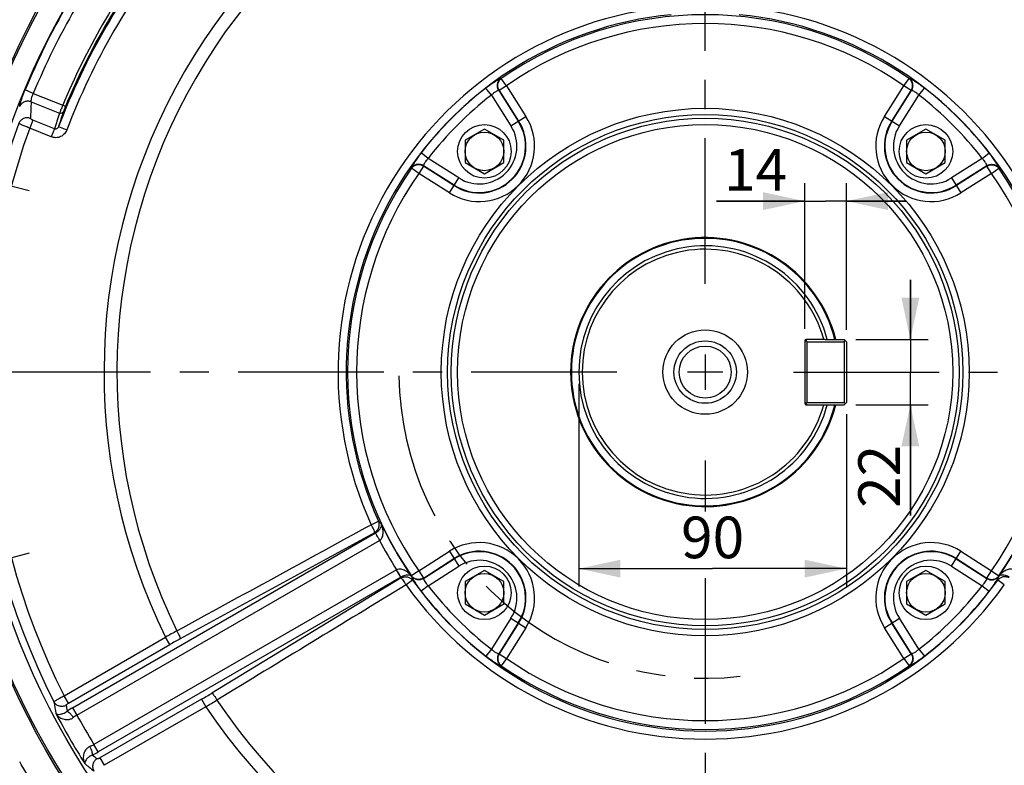
# Paper-space layout 'LSA473-8-019_1' of a CAD drawing. Units: millimetres. Extents: x 0 to 594, y 0 to 420.
# Drawn here: x 420 to 503, y 211 to 273 of the extents above; entities that cross this region are included whole.
import ezdxf

# ---------------------------------------------------------------- set-up
doc = ezdxf.new("R2010")
doc.units = ezdxf.units.MM
doc.header["$LTSCALE"] = 32.67
doc.linetypes.add('CENTER', pattern=[0.6, 0.375, -0.075, 0.075, -0.075])
doc.layers.get('0').update_dxf_attribs({"linetype": 'CONTINUOUS'})
for name, color, linetype in [('02___PRT_ALL_AXES', 7, 'CONTINUOUS'), ('3_ALL_AXES', 7, 'CONTINUOUS'), ('7_ALL_FEATURES', 7, 'CONTINUOUS'), ('AXES', 7, 'CONTINUOUS'), ('DEFAULT_1', 7, 'CENTER'), ('SOLIDES', 7, 'CONTINUOUS')]:
    doc.layers.add(name, color=color, linetype=linetype)
doc.styles.get("Standard").update_dxf_attribs({"font": 'txt', "width": 0.85})
doc.dimstyles.new('DIMSTYLE_2', dxfattribs={"dimtxt": 3.5, "dimasz": 3.5, "dimexe": 1.5, "dimexo": 1, "dimgap": 0.875, "dimtad": 1, "dimdec": 4, "dimlfac": 4, "dimtxsty": 'STANDARD', "dimblk": '_FILLED', "dimblk1": '_FILLED', "dimblk2": '_FILLED', "dimcen": 0.09, "dimclrt": 5, "dimadec": 4, "dimazin": 2, "dimtp": 0.0001, "dimtm": 0.0001, "dimtfac": 1, "dimtdec": 4, "dimtofl": 0, "dimtmove": 0, "dimatfit": 3, "dimldrblk": '_FILLED', "dimfxl": 1, "dimtolj": 1, "dimarcsym": 0})

# ---------------------------------------------------------------- blocks, each defined once
blk = doc.blocks.new('_FILLED')
at = {"color": 0, "linetype": 'BYBLOCK'}
blk.add_solid([(0, 0), (-1, 0.214), (-1, -0.214)], dxfattribs=at)
blk = doc.blocks.new('*D31')
at = {"color": 2, "linetype": 'CONTINUOUS'}
for p, q in [((494.97, 246.568), (494.97, 251.568)), ((494.97, 251.568), (494.97, 243.818)), ((490.394, 246.568), (496.47, 246.568)), ((494.97, 231.745), (494.97, 243.818)), ((490.394, 241.068), (496.47, 241.068)), ((494.97, 241.068), (494.97, 231.745))]:
    blk.add_line(p, q, dxfattribs=at)
at = {"color": 2, "linetype": 'CONTINUOUS', "xscale": 3.5, "yscale": 3.5, "zscale": 3.5}
for p, rotation in [((494.97, 246.568), 270), ((494.97, 241.068), 90)]:
    blk.add_blockref('_FILLED', p, dxfattribs=dict(at, rotation=rotation))
at = {"color": 5, "linetype": 'CONTINUOUS', "insert": (490.595, 237.695), "char_height": 3.5, "width": 8.925, "attachment_point": 3, "rotation": 90, "line_spacing_factor": 0.9}
blk.add_mtext('22', dxfattribs=at)
blk = doc.blocks.new('*D32')
at = {"color": 2, "linetype": 'CONTINUOUS'}
for p, q in [((486.094, 247.443), (486.094, 259.697)), ((489.594, 247.368), (489.594, 259.697)), ((486.094, 258.197), (478.661, 258.197)), ((478.661, 258.197), (487.844, 258.197)), ((494.594, 258.197), (487.844, 258.197)), ((489.594, 258.197), (494.594, 258.197))]:
    blk.add_line(p, q, dxfattribs=at)
at = {"color": 2, "linetype": 'CONTINUOUS', "xscale": 3.5, "yscale": 3.5, "zscale": 3.5}
blk.add_blockref('_FILLED', (486.094, 258.197), dxfattribs=at)
at = {"color": 2, "linetype": 'CONTINUOUS', "xscale": 3.5, "yscale": 3.5, "zscale": 3.5, "rotation": 180}
blk.add_blockref('_FILLED', (489.594, 258.197), dxfattribs=at)
at = {"color": 5, "linetype": 'CONTINUOUS', "insert": (484.611, 262.572), "char_height": 3.5, "width": 8.925, "attachment_point": 3, "line_spacing_factor": 0.9}
blk.add_mtext('14', dxfattribs=at)
blk = doc.blocks.new('*D33')
at = {"color": 2, "linetype": 'CONTINUOUS'}
for p, q in [((467.094, 242.818), (467.094, 225.788)), ((489.594, 240.268), (489.594, 225.788)), ((467.094, 227.288), (478.344, 227.288)), ((489.594, 227.288), (478.344, 227.288))]:
    blk.add_line(p, q, dxfattribs=at)
at = {"color": 2, "linetype": 'CONTINUOUS', "xscale": 3.5, "yscale": 3.5, "zscale": 3.5, "rotation": 180}
blk.add_blockref('_FILLED', (467.094, 227.288), dxfattribs=at)
at = {"color": 2, "linetype": 'CONTINUOUS', "xscale": 3.5, "yscale": 3.5, "zscale": 3.5}
blk.add_blockref('_FILLED', (489.594, 227.288), dxfattribs=at)
at = {"color": 5, "linetype": 'CONTINUOUS', "insert": (478.344, 231.663), "char_height": 3.5, "width": 8.925, "attachment_point": 2, "line_spacing_factor": 0.9}
blk.add_mtext('90', dxfattribs=at)

psp = doc.layouts.new('LSA473-8-019_1')

# ---------------------------------------------------------------- linework, layer by layer
at = {"color": 9, "linetype": 'CONTINUOUS'}
for p, q in [((460.579928, 268.513312), (460.54222, 268.501834)), ((461.005916, 267.899502), (460.579928, 268.513312)), ((494.431422, 267.899502), (494.857409, 268.513312)), ((494.895117, 268.501834), (494.857409, 268.513312)), ((421.230527, 267.26133), (420.540449, 267.547722)), ((459.745557, 267.112323), (459.289147, 267.703861)), ((460.394925, 267.510259), (460.357983, 267.499313)), ((460.357983, 267.499313), (462.003514, 264.916346)), ((461.005916, 267.899502), (460.394925, 267.510259)), ((460.394925, 267.510259), (462.034752, 264.936247)), ((461.005916, 267.899502), (462.645742, 265.32549)), ((492.791595, 265.32549), (494.431422, 267.899502)), ((493.402585, 264.936247), (495.042412, 267.510259)), ((493.433823, 264.916346), (495.079354, 267.499313)), ((495.042412, 267.510259), (494.431422, 267.899502)), ((495.079354, 267.499313), (495.042412, 267.510259)), ((495.691781, 267.112323), (496.14819, 267.703861)), ((421.230527, 267.26133), (423.700633, 266.263342)), ((459.745557, 267.112323), (461.392524, 264.527102)), ((494.044813, 264.527102), (495.691781, 267.112323)), ((421.052611, 266.551874), (423.432692, 265.590259)), ((423.931461, 266.167429), (423.700633, 266.263342)), ((421.199159, 265.007755), (420.927777, 264.336062)), ((423.013123, 264.274866), (421.199159, 265.007755)), ((461.392524, 264.527102), (462.645742, 265.32549)), ((492.791595, 265.32549), (494.044813, 264.527102)), ((422.741742, 263.603173), (420.927777, 264.336062)), ((423.013123, 264.274866), (422.741742, 263.603173)), ((423.356284, 264.472049), (424.05728, 264.205717)), ((454.424293, 261.791059), (453.832755, 262.247469)), ((457.009514, 260.144092), (454.424293, 261.791059)), ((501.013044, 261.791059), (498.427824, 260.144092)), ((501.013044, 261.791059), (501.604583, 262.247469)), ((453.034782, 260.994396), (453.023304, 260.956688)), ((453.637114, 260.5307), (453.023304, 260.956688)), ((454.026357, 261.141691), (453.637114, 260.5307)), ((454.037303, 261.178633), (454.026357, 261.141691)), ((456.600369, 259.501864), (454.026357, 261.141691)), ((456.62027, 259.533102), (454.037303, 261.178633)), ((501.400034, 261.178633), (498.817067, 259.533102)), ((501.41098, 261.141691), (498.836968, 259.501864)), ((501.41098, 261.141691), (501.400034, 261.178633)), ((501.800224, 260.5307), (501.41098, 261.141691)), ((501.800224, 260.5307), (502.414033, 260.956688)), ((502.414033, 260.956688), (502.402555, 260.994396)), ((456.211126, 258.890874), (453.637114, 260.5307)), ((456.211126, 258.890874), (457.009514, 260.144092)), ((498.427824, 260.144092), (499.226211, 258.890874)), ((501.800224, 260.5307), (499.226211, 258.890874)), ((486.218669, 246.567947), (486.218669, 246.492947)), ((486.218669, 241.142947), (486.218669, 241.067947)), ((449.642582, 230.986222), (450.262668, 231.269623)), ((424.534406, 215.593392), (449.986263, 230.288027)), ((433.609438, 221.40325), (449.945352, 230.331664)), ((449.945352, 230.331664), (449.986263, 230.288027)), ((424.896628, 214.966005), (450.345355, 229.658834)), ((450.238665, 229.845445), (450.345354, 229.658833)), ((453.637114, 227.105194), (456.211126, 228.745021)), ((456.211126, 228.745021), (457.009514, 227.491803)), ((498.427824, 227.491803), (499.226211, 228.745021)), ((499.226211, 228.745021), (501.800224, 227.105194)), ((454.026357, 226.494204), (456.600369, 228.134031)), ((454.037303, 226.457261), (456.62027, 228.102793)), ((498.817067, 228.102793), (501.400034, 226.457261)), ((498.836968, 228.134031), (501.41098, 226.494204)), ((451.76986, 227.191519), (426.321133, 212.49869)), ((452.132082, 226.564132), (451.76986, 227.191519)), ((453.637114, 227.105194), (453.023304, 226.679207)), ((453.637114, 227.105194), (454.026357, 226.494204)), ((454.424293, 225.844835), (457.009514, 227.491803)), ((498.427824, 227.491803), (501.013044, 225.844835)), ((501.41098, 226.494204), (501.800224, 227.105194)), ((501.800224, 227.105194), (502.414033, 226.679207)), ((452.135211, 226.56594), (426.683355, 211.871303)), ((452.152546, 226.508691), (436.252356, 216.825582)), ((452.135211, 226.56594), (452.152546, 226.508691)), ((453.1235, 226.314516), (452.568025, 225.919205)), ((453.023304, 226.679207), (453.034782, 226.641499)), ((454.026357, 226.494204), (454.037303, 226.457261)), ((501.400034, 226.457261), (501.41098, 226.494204)), ((502.869312, 225.919205), (502.313837, 226.314516)), ((502.402555, 226.641499), (502.414033, 226.679207)), ((454.424293, 225.844835), (453.832755, 225.388426)), ((501.013044, 225.844835), (501.604583, 225.388426)), ((461.392524, 223.108792), (459.745557, 220.523571)), ((462.003514, 222.719549), (460.357983, 220.136582)), ((462.034752, 222.699648), (460.394925, 220.125636)), ((461.392524, 223.108792), (462.645742, 222.310404)), ((492.791595, 222.310404), (494.044813, 223.108792)), ((495.042412, 220.125636), (493.402585, 222.699648)), ((495.079354, 220.136582), (493.433823, 222.719549)), ((495.691781, 220.523571), (494.044813, 223.108792)), ((462.645742, 222.310404), (461.005916, 219.736392)), ((494.431422, 219.736392), (492.791595, 222.310404)), ((423.817084, 216.599982), (432.353025, 221.52821)), ((432.715247, 220.900822), (432.353025, 221.52821)), ((424.179307, 215.972595), (432.715247, 220.900822)), ((459.745557, 220.523571), (459.289147, 219.932033)), ((495.691781, 220.523571), (496.14819, 219.932033)), ((460.357983, 220.136582), (460.394925, 220.125636)), ((460.394925, 220.125636), (461.005916, 219.736392)), ((461.005916, 219.736392), (460.579928, 219.122583)), ((494.431422, 219.736392), (495.042412, 220.125636)), ((494.431422, 219.736392), (494.857409, 219.122583)), ((495.042412, 220.125636), (495.079354, 220.136582)), ((460.54222, 219.134061), (460.579928, 219.122583)), ((494.857409, 219.122583), (494.895117, 219.134061)), ((424.179307, 215.972595), (423.817084, 216.599982)), ((435.370146, 216.302403), (426.834205, 211.374176)), ((435.370146, 216.302403), (435.732368, 215.675016)), ((424.534406, 215.593392), (424.896628, 214.966005)), ((435.732368, 215.675016), (427.196427, 210.746789)), ((426.683355, 211.871303), (426.321133, 212.49869)), ((426.834205, 211.374176), (427.196427, 210.746789))]:
    psp.add_line(p, q, dxfattribs=at)
at = {"color": 7, "linetype": 'CONTINUOUS'}
for p, q in [((486.093669, 246.442947), (486.093669, 241.192947)), ((487.802193, 246.567947), (486.218669, 246.567947)), ((486.218669, 241.067947), (487.802193, 241.067947))]:
    psp.add_line(p, q, dxfattribs=at)
at = {"color": 2, "linetype": 'CONTINUOUS'}
for p, q in [((477.718669, 245.302947), (477.718669, 242.332947)), ((479.203669, 243.817947), (476.233669, 243.817947))]:
    psp.add_line(p, q, dxfattribs=at)
at = {"color": 7, "linetype": 'CONTINUOUS'}
for radius in [69.065616, 63.896875, 63.752537, 61.934384]:
    psp.add_circle((477.718669, 243.817947), radius, dxfattribs=at)
at = {"color": 9, "linetype": 'CONTINUOUS'}
for radius in [22.18566, 21.65533, 21.34467, 20.81434]:
    psp.add_circle((477.718669, 243.817947), radius, dxfattribs=at)
for centre, radius, start, end in [((477.718669, 243.817947), 76.339746, 92.78880391, 87.21119609), ((477.718669, 243.817947), 73.839746, 92.75079344, 87.24920656), ((477.718669, 243.817947), 70.071152, 92.42338753, 87.57661323), ((477.718669, 243.817947), 69.32686, 92.30817411, 87.69182589), ((477.718669, 243.817947), 88.073038, 128.78710862, 171.21289138), ((477.718669, 243.817947), 85.17526, 129.01614917, 170.98385083), ((477.718669, 243.817947), 50.545762, 93.83348889, 206.16651111), ((477.718669, 243.817947), 50.545762, 333.83348889, 86.16651111), ((477.718669, 243.817947), 49.456315, 93.8989918, 206.1010082), ((477.718669, 243.817947), 49.456315, 333.8989918, 86.1010082), ((477.718669, 243.817947), 61.906792, 142.53914529, 157.46085471), ((477.718669, 243.817947), 61.159646, 142.53914529, 157.46085471), ((477.718669, 243.817947), 58.153769, 140.80347123, 159.19652877), ((477.718669, 243.817947), 57.403883, 140.80347123, 159.19652877), ((477.718669, 243.817947), 58.495674, 142.56369947, 157.43630053), ((477.718669, 243.817947), 58.245712, 142.56369947, 157.43630053), ((477.718669, 243.817947), 30.8694, 95.43798961, 204.56201039), ((477.718669, 243.817947), 30.8694, 335.43798961, 84.56201039), ((477.718669, 243.817947), 30.18762, 95.43798961, 204.56201039), ((477.718669, 243.817947), 30.059898, 55.23910476, 124.76089524), ((477.718669, 243.817947), 30.18762, 335.43798961, 84.56201039), ((477.718669, 243.817947), 29.312752, 55.23910489, 124.76089511), ((477.718669, 243.817947), 30.169258, 127.65250055, 142.34749945), ((477.718669, 243.817947), 30.169258, 37.65250055, 52.34749945), ((477.718669, 243.817947), 29.422112, 127.65250055, 142.34749945), ((477.718669, 243.817947), 29.422112, 37.65250055, 52.34749945), ((492.170919, 262.602376), 71.22789, 176.82138982, 177.94328851), ((479.292906, 247.048006), 58.857274, 161.63691763, 162.98100543), ((479.382246, 247.272344), 58.606641, 161.65286837, 162.93376188), ((458.715174, 262.821442), 4.660432, 237.5, 32.5), ((458.715174, 262.821442), 3.935987, 237.5, 32.5), ((458.715174, 262.821442), 3.898949, 237.5, 32.5), ((496.722163, 262.821442), 4.660432, 147.5, 302.5), ((496.722163, 262.821442), 3.935987, 147.5, 302.5), ((496.722163, 262.821442), 3.898949, 147.5, 302.5), ((477.718669, 243.817947), 61.379954, 160.06900147, 206.86286128), ((477.718669, 243.817947), 60.38376, 160.13559976, 206.79179805), ((458.715174, 262.821442), 3.174505, 237.5, 32.5), ((496.722163, 262.821442), 3.174505, 147.5, 302.5), ((477.718669, 243.817947), 30.059898, 145.23910476, 214.76089524), ((477.718669, 243.817947), 30.059898, 325.23910476, 34.76089524), ((477.718669, 243.817947), 29.312752, 145.23910489, 214.76089511), ((477.718669, 243.817947), 29.312752, 325.23910489, 34.76089511), ((475.171701, 254.933047), 34.357206, 223.53100923, 224.12829511), ((477.718669, 243.817947), 30.071335, 205.20621048, 214.7937895), ((477.718669, 243.817947), 30.071335, 325.20621048, 334.7937895), ((477.718669, 243.817947), 88.073038, 188.78710862, 231.21289138), ((477.718669, 243.817947), 85.17526, 189.01614917, 230.98385083), ((477.718669, 243.817947), 30.818481, 207.35070652, 212.64929348), ((458.715174, 224.814453), 4.660432, 327.5, 122.5), ((496.722163, 224.814453), 4.660432, 57.5, 212.5), ((458.715174, 224.814453), 3.935987, 327.5, 122.5), ((458.715174, 224.814453), 3.898949, 327.5, 122.5), ((496.722163, 224.814453), 3.935987, 57.5, 212.5), ((496.722163, 224.814453), 3.898949, 57.5, 212.5), ((458.715174, 224.814453), 3.174505, 327.5, 122.5), ((496.722163, 224.814453), 3.174505, 57.5, 212.5), ((486.071144, 236.05466), 34.357206, 195.8717056, 196.46899149), ((477.718669, 243.817947), 30.18762, 215.43798961, 324.56201039), ((469.366193, 236.054659), 34.357206, 343.53100923, 344.12829511), ((477.718669, 243.817947), 30.8694, 215.43798961, 324.56201039), ((477.718669, 243.817947), 30.169258, 217.65250055, 232.34749945), ((477.718669, 243.817947), 29.422112, 217.65250055, 232.34749945), ((477.718669, 243.817947), 29.422112, 307.65250055, 322.34749945), ((477.718669, 243.817947), 30.169258, 307.65250055, 322.34749945), ((456.81343, 178.769095), 49.261073, 118.50285975, 119.7717691), ((454.614068, 182.973506), 43.79543, 118.65978897, 120.00166989), ((477.718669, 243.817947), 29.312752, 235.23910489, 304.76089511), ((477.718669, 243.817947), 30.059898, 235.23910476, 304.76089524), ((494.324291, 227.776123), 72.313751, 189.30556517, 190.09772904), ((413.473536, 254.230997), 43.79543, 299.99833011, 301.34021104), ((410.932091, 258.237906), 49.261073, 300.2282309, 301.49714025), ((477.718669, 243.817947), 49.456315, 213.8989918, 326.1010082), ((494.572694, 227.101945), 71.481971, 189.10265178, 189.4991655), ((428.609044, 208.526628), 8.157317, 119.96739776, 123.80237575), ((477.718669, 243.817947), 50.545762, 213.83348889, 326.16651111), ((477.718669, 243.817947), 61.682352, 207.75024148, 212.24975851), ((426.771875, 211.800688), 3.6791, 120.64401758, 126.32505632), ((477.718669, 243.817947), 60.18806, 208.64382184, 211.35617816), ((424.501707, 215.737038), 3.71446, 293.70200588, 299.32892022), ((422.549566, 219.029088), 8.265718, 296.2227804, 300.00744609), ((471.669199, 266.771963), 71.481972, 230.50083449, 230.89734821), ((472.128852, 266.219751), 72.313751, 229.90227078, 230.69443465)]:
    psp.add_arc(centre, radius, start, end, dxfattribs=at)
at = {"color": 7, "linetype": 'CONTINUOUS'}
for centre, radius, start, end in [((477.718669, 243.817947), 88.75, 128.04188486, 171.95811514), ((477.718669, 243.817947), 11.3125, 14.06955157, 345.93044843), ((477.718669, 243.817947), 10.625, 15.000266, 344.999734), ((477.718669, 243.817947), 10.336324, 15.42947273, 344.57052727), ((486.218669, 246.442947), 0.125, 90, 180), ((486.218669, 241.192947), 0.125, 180, 270), ((477.718669, 243.817947), 88.75, 188.04188486, 231.95811514)]:
    psp.add_arc(centre, radius, start, end, dxfattribs=at)
at = {"color": 9, "linetype": 'CONTINUOUS'}
for points, knots in [([(460.54222, 268.501834), (460.514335, 268.493328), (460.449012, 268.465842), (460.283181, 268.382106), (460.022407, 268.225537), (459.668654, 267.988404), (459.418628, 267.803764), (459.289147, 267.703861)], [0, 0, 0, 0, 0.058721083, 0.142269215, 0.374244728, 0.670586125, 1, 1, 1, 1]), ([(460.357982, 267.499313), (460.309142, 267.579318), (460.240333, 267.758654), (460.239597, 268.044337), (460.340455, 268.309141), (460.468598, 268.448051), (460.542221, 268.501833)], [0, 0, 0, 0, 0.252785676, 0.504850282, 0.754119515, 1, 1, 1, 1]), ([(460.394925, 267.510259), (460.346054, 267.590331), (460.277227, 267.769832), (460.276639, 268.055749), (460.377782, 268.320694), (460.506182, 268.45958), (460.579928, 268.513312)], [0, 0, 0, 0, 0.252785319, 0.504852444, 0.754122396, 1, 1, 1, 1]), ([(495.042412, 267.510259), (495.091283, 267.590331), (495.16011, 267.769832), (495.160698, 268.055749), (495.059556, 268.320694), (494.931155, 268.45958), (494.857409, 268.513312)], [0, 0, 0, 0, 0.252785319, 0.504852444, 0.754122396, 1, 1, 1, 1]), ([(496.14819, 267.703861), (496.018709, 267.803764), (495.768683, 267.988404), (495.41493, 268.225537), (495.154156, 268.382106), (494.988325, 268.465842), (494.923002, 268.493328), (494.895117, 268.501834)], [0, 0, 0, 0, 0.329413875, 0.625755272, 0.857730785, 0.941278917, 1, 1, 1, 1]), ([(495.079354, 267.499313), (495.128194, 267.579318), (495.197004, 267.758655), (495.19774, 268.044338), (495.096883, 268.309142), (494.96874, 268.448052), (494.895117, 268.501834)], [0, 0, 0, 0, 0.252785669, 0.504850275, 0.754119513, 1, 1, 1, 1]), ([(420.084555, 266.15013), (420.08626, 266.178975), (420.097276, 266.248136), (420.138252, 266.426814), (420.225428, 266.714143), (420.365172, 267.111558), (420.478258, 267.397867), (420.540449, 267.547722)], [0, 0, 0, 0, 0.058843615, 0.142161218, 0.373350464, 0.669600193, 1, 1, 1, 1]), ([(460.357983, 267.499313), (460.343224, 267.498613), (460.308632, 267.490924), (460.223382, 267.458762), (460.092954, 267.386283), (459.921726, 267.266258), (459.804881, 267.167119), (459.745557, 267.112323)], [0, 0, 0, 0, 0.060548558, 0.143702131, 0.373210821, 0.669052755, 1, 1, 1, 1]), ([(495.691781, 267.112323), (495.632457, 267.167119), (495.515611, 267.266258), (495.344383, 267.386283), (495.213955, 267.458762), (495.128705, 267.490924), (495.094113, 267.498613), (495.079354, 267.499313)], [0, 0, 0, 0, 0.330947245, 0.626789179, 0.856297869, 0.939451442, 1, 1, 1, 1]), ([(421.052611, 266.551875), (420.961913, 266.586132), (420.765764, 266.620376), (420.475818, 266.560669), (420.23044, 266.399428), (420.120657, 266.237202), (420.084556, 266.150129)], [0, 0, 0, 0, 0.252737585, 0.504951327, 0.75428254, 1, 1, 1, 1]), ([(421.052611, 266.551874), (421.044942, 266.587062), (421.051616, 266.68141), (421.083101, 266.842487), (421.143871, 267.043882), (421.198819, 267.186916), (421.230527, 267.26133)], [0, 0, 0, 0, 0.146570893, 0.376569611, 0.670804216, 1, 1, 1, 1]), ([(423.700633, 266.263342), (423.642696, 266.122609), (423.552705, 265.89855), (423.462608, 265.674398), (423.432692, 265.590259)], [0, 0, 0, 0, 0.630217243, 1, 1, 1, 1]), ([(423.931461, 266.167429), (423.892656, 266.074039), (423.833082, 265.925263), (423.773395, 265.776329), (423.754765, 265.720153)], [0, 0, 0, 0, 0.630824541, 1, 1, 1, 1]), ([(420.988915, 265.158651), (420.896978, 265.193221), (420.697943, 265.227128), (420.404532, 265.163984), (420.157992, 264.997166), (420.049789, 264.830616), (420.015138, 264.741651)], [0, 0, 0, 0, 0.252716211, 0.504993874, 0.754352297, 1, 1, 1, 1]), ([(421.199159, 265.007755), (421.170612, 265.019289), (421.118444, 265.043221), (421.051765, 265.08337), (421.007895, 265.118792), (420.988505, 265.147198), (420.988915, 265.158651)], [0, 0, 0, 0, 0.348070747, 0.649505645, 0.870437119, 1, 1, 1, 1]), ([(423.754765, 265.720153), (423.731254, 265.662993), (423.63104, 265.564021), (423.491505, 265.566788), (423.432692, 265.590259)], [0, 0, 0, 0, 0.493937627, 1, 1, 1, 1]), ([(420.927777, 264.336062), (420.8144, 264.378228), (420.649892, 264.441576), (420.441289, 264.527149), (420.30698, 264.58485), (420.19507, 264.636173), (420.107929, 264.678801), (420.051316, 264.712181), (420.021387, 264.731627), (420.015138, 264.741651)], [0, 0, 0, 0, 0.362416699, 0.528039693, 0.675604244, 0.800132169, 0.897494285, 0.96461172, 1, 1, 1, 1]), ([(424.05728, 264.205717), (424.009852, 264.080886), (423.866434, 263.846767), (423.536471, 263.602739), (423.137158, 263.50492), (422.865404, 263.553212), (422.741742, 263.603173)], [0, 0, 0, 0, 0.250155482, 0.500218126, 0.750151244, 1, 1, 1, 1]), ([(423.356284, 264.472049), (423.344435, 264.439806), (423.311584, 264.3773), (423.23564, 264.299854), (423.130899, 264.251652), (423.04941, 264.259462), (423.013123, 264.274866)], [0, 0, 0, 0, 0.23497879, 0.476087764, 0.730342541, 1, 1, 1, 1]), ([(453.832755, 262.247469), (453.732852, 262.117988), (453.548212, 261.867962), (453.311079, 261.514209), (453.15451, 261.253435), (453.070774, 261.087604), (453.043288, 261.022281), (453.034782, 260.994396)], [0, 0, 0, 0, 0.329413875, 0.625755272, 0.857730785, 0.941278917, 1, 1, 1, 1]), ([(454.424293, 261.791059), (454.369497, 261.731735), (454.270358, 261.61489), (454.150333, 261.443662), (454.077854, 261.313234), (454.045692, 261.227984), (454.038003, 261.193392), (454.037303, 261.178633)], [0, 0, 0, 0, 0.330947245, 0.626789179, 0.856297869, 0.939451442, 1, 1, 1, 1]), ([(501.400034, 261.178633), (501.399335, 261.193392), (501.391645, 261.227984), (501.359484, 261.313234), (501.287004, 261.443662), (501.166979, 261.61489), (501.067841, 261.731735), (501.013044, 261.791059)], [0, 0, 0, 0, 0.060548558, 0.143702131, 0.373210821, 0.669052755, 1, 1, 1, 1]), ([(502.402555, 260.994396), (502.39405, 261.022281), (502.366564, 261.087604), (502.282827, 261.253435), (502.126258, 261.514209), (501.889126, 261.867962), (501.704485, 262.117988), (501.604583, 262.247469)], [0, 0, 0, 0, 0.058721083, 0.142269215, 0.374244728, 0.670586125, 1, 1, 1, 1]), ([(454.026357, 261.141691), (453.946345, 261.19066), (453.766755, 261.259346), (453.480878, 261.259986), (453.215905, 261.158841), (453.077069, 261.03041), (453.023304, 260.956688)], [0, 0, 0, 0, 0.252785404, 0.504852737, 0.754123234, 1, 1, 1, 1]), ([(454.037303, 261.178633), (453.957298, 261.227473), (453.777961, 261.296283), (453.492278, 261.297019), (453.227474, 261.196161), (453.088564, 261.068018), (453.034782, 260.994396)], [0, 0, 0, 0, 0.252785669, 0.504850275, 0.754119513, 1, 1, 1, 1]), ([(501.400034, 261.178634), (501.480039, 261.227474), (501.659375, 261.296283), (501.945058, 261.297019), (502.209863, 261.196161), (502.348773, 261.068018), (502.402554, 260.994395)], [0, 0, 0, 0, 0.252785676, 0.504850282, 0.754119515, 1, 1, 1, 1]), ([(501.41098, 261.141691), (501.491052, 261.190562), (501.670553, 261.259389), (501.956471, 261.259976), (502.221415, 261.158834), (502.360301, 261.030434), (502.414033, 260.956688)], [0, 0, 0, 0, 0.252785319, 0.504852444, 0.754122396, 1, 1, 1, 1]), ([(449.945352, 230.331663), (449.942857, 230.345549), (449.932972, 230.378296), (449.902307, 230.462424), (449.842439, 230.596722), (449.751687, 230.782466), (449.680546, 230.915968), (449.642582, 230.986222)], [0, 0, 0, 0, 0.058582372, 0.141497203, 0.371999273, 0.6684022, 1, 1, 1, 1]), ([(449.945352, 230.331663), (450.023049, 230.378152), (450.162933, 230.499466), (450.29611, 230.740617), (450.336913, 231.010803), (450.297468, 231.18868), (450.262668, 231.269623)], [0, 0, 0, 0, 0.252828137, 0.504758874, 0.753973287, 1, 1, 1, 1]), ([(449.986263, 230.288026), (450.091487, 230.34644), (450.259125, 230.471348), (450.456402, 230.708569), (450.529024, 230.90665), (450.510699, 231.011246)], [0, 0, 0, 0, 0.387058039, 0.65848629, 1, 1, 1, 1]), ([(450.34541, 229.658728), (450.402029, 229.694606), (450.498868, 229.789208), (450.587989, 229.963599), (450.634213, 230.146156), (450.654063, 230.386286), (450.622325, 230.680427), (450.553883, 230.904366), (450.510699, 231.011245)], [0, 0, 0, 0, 0.137621974, 0.270192507, 0.397796029, 0.521899224, 0.763326348, 1, 1, 1, 1]), ([(449.983133, 230.286221), (450.00375, 230.250511), (450.059527, 230.154511), (450.113873, 230.057583), (450.151341, 229.998683)], [0, 0, 0, 0, 0.371341871, 1, 1, 1, 1]), ([(449.986263, 230.288026), (449.994455, 230.273518), (450.049718, 230.176376), (450.10567, 230.079627), (450.152449, 229.996828)], [0, 0, 0, 0, 0.149073629, 1, 1, 1, 1]), ([(450.151341, 229.998683), (450.158314, 229.986505), (450.187238, 229.935321), (450.216431, 229.88429), (450.238665, 229.845445)], [0, 0, 0, 0, 0.238682403, 1, 1, 1, 1]), ([(453.023755, 226.658506), (452.952787, 226.749343), (452.79307, 226.920587), (452.554207, 227.095139), (452.33632, 227.198021), (452.155121, 227.249246), (451.959486, 227.25935), (451.829261, 227.222551), (451.769795, 227.19162)], [0, 0, 0, 0, 0.236673689, 0.478100829, 0.602204031, 0.729807595, 0.862377938, 1, 1, 1, 1]), ([(452.135211, 226.56594), (452.118125, 226.594886), (451.996373, 226.803415), (451.876882, 227.013268), (451.770664, 227.191936)], [0, 0, 0, 0, 0.139201605, 1, 1, 1, 1]), ([(503.667542, 227.19162), (503.608161, 227.222714), (503.477814, 227.259278), (503.282226, 227.249264), (503.101015, 227.198016), (502.883131, 227.095142), (502.644266, 226.920586), (502.48455, 226.749343), (502.413583, 226.658506)], [0, 0, 0, 0, 0.137621974, 0.270192507, 0.397796028, 0.521899223, 0.763326347, 1, 1, 1, 1]), ([(453.023755, 226.658505), (452.942336, 226.726674), (452.73448, 226.762821), (452.430403, 226.710585), (452.23841, 226.62786), (452.13521, 226.565941)], [0, 0, 0, 0, 0.34151371, 0.612941961, 1, 1, 1, 1]), ([(452.152546, 226.508692), (452.231682, 226.552686), (452.406645, 226.613242), (452.682096, 226.607976), (452.936466, 226.508217), (453.070827, 226.385145), (453.1235, 226.314516)], [0, 0, 0, 0, 0.252828021, 0.504758647, 0.753972745, 1, 1, 1, 1]), ([(452.152546, 226.508692), (452.178338, 226.486465), (452.235391, 226.416542), (452.330909, 226.28743), (452.445918, 226.115367), (452.526454, 225.987388), (452.568025, 225.919205)], [0, 0, 0, 0, 0.141396967, 0.371926362, 0.668363905, 1, 1, 1, 1]), ([(454.026357, 226.494204), (453.946285, 226.445333), (453.766784, 226.376506), (453.480867, 226.375918), (453.215922, 226.47706), (453.077036, 226.605461), (453.023304, 226.679207)], [0, 0, 0, 0, 0.252785319, 0.504852444, 0.754122396, 1, 1, 1, 1]), ([(453.034782, 226.641499), (453.043288, 226.613614), (453.070774, 226.548291), (453.15451, 226.38246), (453.311079, 226.121686), (453.548212, 225.767933), (453.732852, 225.517907), (453.832755, 225.388426)], [0, 0, 0, 0, 0.058721083, 0.142269215, 0.374244728, 0.670586125, 1, 1, 1, 1]), ([(454.037303, 226.457261), (453.957298, 226.408421), (453.777962, 226.339611), (453.492279, 226.338876), (453.227475, 226.439734), (453.088565, 226.567877), (453.034783, 226.641499)], [0, 0, 0, 0, 0.252785676, 0.504850282, 0.754119515, 1, 1, 1, 1]), ([(454.037303, 226.457261), (454.038003, 226.442503), (454.045692, 226.407911), (454.077854, 226.322661), (454.150333, 226.192233), (454.270358, 226.021005), (454.369497, 225.904159), (454.424293, 225.844835)], [0, 0, 0, 0, 0.060548558, 0.143702131, 0.373210821, 0.669052755, 1, 1, 1, 1]), ([(501.013044, 225.844835), (501.067841, 225.904159), (501.166979, 226.021005), (501.287004, 226.192233), (501.359484, 226.322661), (501.391645, 226.407911), (501.399335, 226.442503), (501.400034, 226.457261)], [0, 0, 0, 0, 0.330947245, 0.626789179, 0.856297869, 0.939451442, 1, 1, 1, 1]), ([(501.400034, 226.457261), (501.480039, 226.408422), (501.659376, 226.339612), (501.945059, 226.338876), (502.209863, 226.439733), (502.348773, 226.567876), (502.402555, 226.641499)], [0, 0, 0, 0, 0.252785669, 0.504850275, 0.754119513, 1, 1, 1, 1]), ([(501.41098, 226.494204), (501.490992, 226.445234), (501.670582, 226.376549), (501.95646, 226.375909), (502.221432, 226.477054), (502.360269, 226.605485), (502.414033, 226.679207)], [0, 0, 0, 0, 0.252785404, 0.504852737, 0.754123234, 1, 1, 1, 1]), ([(501.604583, 225.388426), (501.704485, 225.517907), (501.889126, 225.767933), (502.126258, 226.121686), (502.282827, 226.38246), (502.366564, 226.548291), (502.39405, 226.613614), (502.402555, 226.641499)], [0, 0, 0, 0, 0.329413875, 0.625755272, 0.857730785, 0.941278917, 1, 1, 1, 1]), ([(503.284791, 226.508692), (503.205683, 226.552735), (503.030679, 226.613221), (502.755248, 226.60798), (502.500859, 226.508224), (502.366535, 226.385125), (502.313837, 226.314516)], [0, 0, 0, 0, 0.252828137, 0.504758874, 0.753973287, 1, 1, 1, 1]), ([(503.302127, 226.565941), (503.198927, 226.62786), (503.006935, 226.710585), (502.702857, 226.762821), (502.495002, 226.726673), (502.413582, 226.658505)], [0, 0, 0, 0, 0.387058038, 0.658486289, 1, 1, 1, 1]), ([(433.609438, 221.40325), (433.603087, 221.436785), (433.570975, 221.521381), (433.506758, 221.669041), (433.415017, 221.855121), (433.344272, 221.98916), (433.305917, 222.059396)], [0, 0, 0, 0, 0.141399496, 0.371994569, 0.668468507, 1, 1, 1, 1]), ([(459.745557, 220.523571), (459.804881, 220.468775), (459.921726, 220.369637), (460.092954, 220.249612), (460.223382, 220.177132), (460.308632, 220.14497), (460.343224, 220.137281), (460.357983, 220.136582)], [0, 0, 0, 0, 0.330947245, 0.626789179, 0.856297869, 0.939451442, 1, 1, 1, 1]), ([(495.079354, 220.136582), (495.094113, 220.137281), (495.128705, 220.14497), (495.213955, 220.177132), (495.344383, 220.249612), (495.515611, 220.369637), (495.632457, 220.468775), (495.691781, 220.523571)], [0, 0, 0, 0, 0.060548558, 0.143702131, 0.373210821, 0.669052755, 1, 1, 1, 1]), ([(459.289147, 219.932033), (459.418628, 219.832131), (459.668654, 219.64749), (460.022407, 219.410358), (460.283181, 219.253789), (460.449012, 219.170052), (460.514335, 219.142566), (460.54222, 219.134061)], [0, 0, 0, 0, 0.329413875, 0.625755272, 0.857730785, 0.941278917, 1, 1, 1, 1]), ([(460.357983, 220.136582), (460.309143, 220.056577), (460.240333, 219.87724), (460.239597, 219.591557), (460.340455, 219.326753), (460.468598, 219.187843), (460.54222, 219.134061)], [0, 0, 0, 0, 0.252785669, 0.504850275, 0.754119513, 1, 1, 1, 1]), ([(460.394925, 220.125636), (460.345956, 220.045624), (460.27727, 219.866034), (460.27663, 219.580156), (460.377775, 219.315184), (460.506206, 219.176347), (460.579928, 219.122583)], [0, 0, 0, 0, 0.252785404, 0.504852737, 0.754123234, 1, 1, 1, 1]), ([(495.042412, 220.125636), (495.091283, 220.045564), (495.16011, 219.866063), (495.160698, 219.580145), (495.059556, 219.315201), (494.931155, 219.176315), (494.857409, 219.122583)], [0, 0, 0, 0, 0.252785319, 0.504852444, 0.754122396, 1, 1, 1, 1]), ([(495.079355, 220.136582), (495.128195, 220.056577), (495.197005, 219.87724), (495.19774, 219.591557), (495.096882, 219.326753), (494.968739, 219.187843), (494.895117, 219.134062)], [0, 0, 0, 0, 0.252785676, 0.504850282, 0.754119515, 1, 1, 1, 1]), ([(494.895117, 219.134061), (494.923002, 219.142566), (494.988325, 219.170052), (495.154156, 219.253789), (495.41493, 219.410358), (495.768683, 219.64749), (496.018709, 219.832131), (496.14819, 219.932033)], [0, 0, 0, 0, 0.058721083, 0.142269215, 0.374244728, 0.670586125, 1, 1, 1, 1]), ([(422.962188, 216.083013), (422.967154, 216.093753), (422.994432, 216.116825), (423.046471, 216.157075), (423.127622, 216.210325), (423.232255, 216.275299), (423.358303, 216.349401), (423.554569, 216.460465), (423.709868, 216.543936), (423.817084, 216.599982)], [0, 0, 0, 0, 0.035439705, 0.102597628, 0.199982574, 0.32451364, 0.472063354, 0.637658082, 1, 1, 1, 1]), ([(423.990932, 215.793228), (423.903691, 215.745791), (423.708824, 215.684479), (423.406164, 215.708727), (423.137238, 215.844248), (423.007826, 215.997976), (422.962188, 216.083013)], [0, 0, 0, 0, 0.252696934, 0.505031434, 0.754414291, 1, 1, 1, 1]), ([(436.252356, 216.825582), (436.278222, 216.803314), (436.335429, 216.733206), (436.431198, 216.603762), (436.546477, 216.431273), (436.627186, 216.302986), (436.668834, 216.234652)], [0, 0, 0, 0, 0.141399503, 0.371994577, 0.668468513, 1, 1, 1, 1]), ([(423.130671, 215.097519), (423.166372, 215.068324), (423.276118, 215.028457), (423.48283, 215.030388), (423.767359, 215.10682), (423.966974, 215.221859), (424.070883, 215.305045)], [0, 0, 0, 0, 0.136495877, 0.330369839, 0.606053372, 1, 1, 1, 1]), ([(423.990932, 215.793228), (423.989101, 215.804667), (424.004659, 215.835538), (424.043442, 215.876959), (424.104131, 215.926116), (424.152585, 215.957167), (424.179307, 215.972595)], [0, 0, 0, 0, 0.130374595, 0.351721664, 0.652756319, 1, 1, 1, 1]), ([(424.070884, 215.305043), (424.108626, 215.294867), (424.192678, 215.239136), (424.317457, 215.122377), (424.456809, 214.958837), (424.547504, 214.832761), (424.592503, 214.764826)], [0, 0, 0, 0, 0.154415983, 0.386722675, 0.678107209, 1, 1, 1, 1]), ([(423.130671, 215.097518), (423.197087, 214.997338), (423.369287, 214.811509), (423.717208, 214.61991), (424.074751, 214.571587), (424.376819, 214.636453), (424.524192, 214.714566), (424.592503, 214.764826)], [0, 0, 0, 0, 0.21676388, 0.448075686, 0.704306252, 0.847056112, 1, 1, 1, 1]), ([(425.994845, 212.335899), (425.917163, 212.30187), (425.775828, 212.213298), (425.568618, 211.984132), (425.431696, 211.650329), (425.423665, 211.253221), (425.498498, 211.011177), (425.552049, 210.903569)], [0, 0, 0, 0, 0.152943888, 0.295693748, 0.551924315, 0.783236118, 1, 1, 1, 1]), ([(426.201878, 211.614053), (426.211936, 211.651827), (426.205697, 211.752484), (426.16697, 211.918926), (426.095016, 212.121379), (426.031178, 212.262961), (425.994845, 212.335899)], [0, 0, 0, 0, 0.15441595, 0.386722873, 0.6781075, 1, 1, 1, 1]), ([(426.201878, 211.614053), (426.077882, 211.565659), (425.878448, 211.450306), (425.669992, 211.242113), (425.564963, 211.06406), (425.544616, 210.949085), (425.552049, 210.903569)], [0, 0, 0, 0, 0.393946629, 0.669630162, 0.863504127, 1, 1, 1, 1]), ([(426.584682, 211.300722), (426.49998, 211.248888), (426.349448, 211.110784), (426.219117, 210.836549), (426.202018, 210.535891), (426.270445, 210.346953), (426.32127, 210.264912)], [0, 0, 0, 0, 0.252696933, 0.505031436, 0.754414294, 1, 1, 1, 1]), ([(426.834205, 211.374176), (426.807484, 211.358749), (426.756366, 211.332312), (426.68345, 211.304332), (426.628186, 211.291455), (426.593672, 211.293417), (426.584682, 211.300722)], [0, 0, 0, 0, 0.347243682, 0.648278336, 0.869625405, 1, 1, 1, 1])]:
    psp.add_open_spline(points, degree=3, knots=knots, dxfattribs=at)
for points in [[(433.305917, 222.059396), (438.751409, 225.03512), (444.196926, 228.010798), (449.642582, 230.986222)], [(452.568025, 225.919205), (447.268404, 222.690841), (441.968633, 219.462724), (436.668834, 216.234652)]]:
    psp.add_open_spline(points, degree=3, dxfattribs=at)
at = {"layer": '02___PRT_ALL_AXES', "color": 7, "linetype": 'CONTINUOUS'}
for centre in [(459.157116, 262.3795), (496.280222, 262.3795), (459.157116, 225.256394), (496.280222, 225.256394)]:
    psp.add_circle(centre, 2.25, dxfattribs=at)
at = {"layer": '3_ALL_AXES', "color": 7, "linetype": 'CONTINUOUS'}
psp.add_arc((477.718669, 243.817947), 11.25, 14.15018317, 345.84981683, dxfattribs=at)
at = {"layer": '7_ALL_FEATURES', "color": 7, "linetype": 'CONTINUOUS'}
for radius in [3.55, 2.625, 2.1875]:
    psp.add_circle((477.718669, 243.817947), radius, dxfattribs=at)
at = {"layer": 'AXES', "color": 7, "linetype": 'CONTINUOUS'}
for p, q in [((459.157116, 264.255889), (457.532116, 263.317695)), ((460.782116, 263.317695), (459.157116, 264.255889)), ((496.280222, 264.255889), (494.655222, 263.317695)), ((497.905222, 263.317695), (496.280222, 264.255889)), ((457.532116, 263.317695), (457.532116, 261.441306)), ((460.782116, 261.441306), (460.782116, 263.317695)), ((494.655222, 263.317695), (494.655222, 261.441306)), ((497.905222, 261.441306), (497.905222, 263.317695)), ((457.532116, 261.441306), (459.157116, 260.503112)), ((459.157116, 260.503112), (460.782116, 261.441306)), ((494.655222, 261.441306), (496.280222, 260.503112)), ((496.280222, 260.503112), (497.905222, 261.441306)), ((459.157116, 227.132783), (457.532116, 226.194589)), ((460.782116, 226.194589), (459.157116, 227.132783)), ((496.280222, 227.132783), (494.655222, 226.194589)), ((497.905222, 226.194589), (496.280222, 227.132783)), ((457.532116, 226.194589), (457.532116, 224.3182)), ((460.782116, 224.3182), (460.782116, 226.194589)), ((494.655222, 226.194589), (494.655222, 224.3182)), ((497.905222, 224.3182), (497.905222, 226.194589)), ((457.532116, 224.3182), (459.157116, 223.380006)), ((459.157116, 223.380006), (460.782116, 224.3182)), ((494.655222, 224.3182), (496.280222, 223.380006)), ((496.280222, 223.380006), (497.905222, 224.3182))]:
    psp.add_line(p, q, dxfattribs=at)
for centre in [(459.157116, 262.3795), (496.280222, 262.3795), (459.157116, 225.256394), (496.280222, 225.256394)]:
    psp.add_circle(centre, 1.625, dxfattribs=at)
at = {"layer": 'DEFAULT_1', "color": 2, "linetype": 'CENTER'}
for p, q in [((477.718669, 251.242947), (477.718669, 324.800487)), ((420.870915, 259.050257), (418.588915, 259.661717)), ((470.293669, 243.817947), (396.736129, 243.817947)), ((485.143669, 243.817947), (558.701208, 243.817947)), ((477.718669, 236.392947), (477.718669, 232.101309)), ((420.870915, 228.585638), (418.588915, 227.974178)), ((477.718669, 226.492541), (477.718669, 162.835408))]:
    psp.add_line(p, q, dxfattribs=at)
psp.add_circle((477.718669, 243.817947), 66.278125, dxfattribs=at)
psp.add_arc((477.718669, 243.817947), 25.75, 180.72250016, 276.58885829, dxfattribs=at)
at = {"layer": 'SOLIDES', "color": 7, "linetype": 'CONTINUOUS'}
for p, q in [((486.093669, 246.367947), (486.293669, 246.567947)), ((486.293669, 246.367947), (486.193669, 246.467947)), ((486.293669, 246.367947), (489.393669, 246.367947)), ((486.293669, 241.267947), (486.293669, 246.367947)), ((487.802193, 246.567947), (489.393669, 246.567947)), ((489.393669, 246.567947), (489.593669, 246.367947)), ((489.393669, 246.367947), (489.493669, 246.467947)), ((489.393669, 246.367947), (489.393669, 241.267947)), ((489.593669, 246.367947), (489.593669, 241.267947)), ((486.293669, 241.067947), (486.093669, 241.267947)), ((486.293669, 241.267947), (486.193669, 241.167947)), ((486.293669, 241.267947), (489.393669, 241.267947)), ((487.802193, 241.067947), (489.393669, 241.067947)), ((489.393669, 241.267947), (489.493669, 241.167947)), ((489.593669, 241.267947), (489.393669, 241.067947))]:
    psp.add_line(p, q, dxfattribs=at)
psp.add_arc((477.718669, 243.817947), 89.125, 1.65508592, 358.34491408, dxfattribs=at)
at = {"layer": 'SOLIDES', "color": 3, "linetype": 'CONTINUOUS'}
psp.add_arc((477.718669, 243.817947), 88.75, 1.65508592, 358.34491408, dxfattribs=at)

# ---------------------------------------------------------------- dimensions: what is measured, and where the dimension line sits
at = {"color": 2, "linetype": 'CONTINUOUS'}
for base, p1, p2, angle, picture, middle in [((486.093669, 258.19693), (489.593669, 246.367947), (486.093669, 246.442947), 180, '*D32', (482.101063, 258.19693)), ((494.970204, 241.067947), (489.393669, 246.567947), (489.393669, 241.067947), 270, '*D31', (494.970204, 234.72023)), ((467.093669, 227.28752), (489.593669, 241.267947), (467.093669, 243.817947), 180, '*D33', (478.343679, 227.28752))]:
    dim = psp.add_linear_dim(base=base, p1=p1, p2=p2, angle=angle, dimstyle='DIMSTYLE_2', dxfattribs=at)
    dim.commit()
    dim.dimension.update_dxf_attribs({"geometry": picture, "text_midpoint": middle, "dimtype": 160})

doc.saveas('drawing.dxf')
